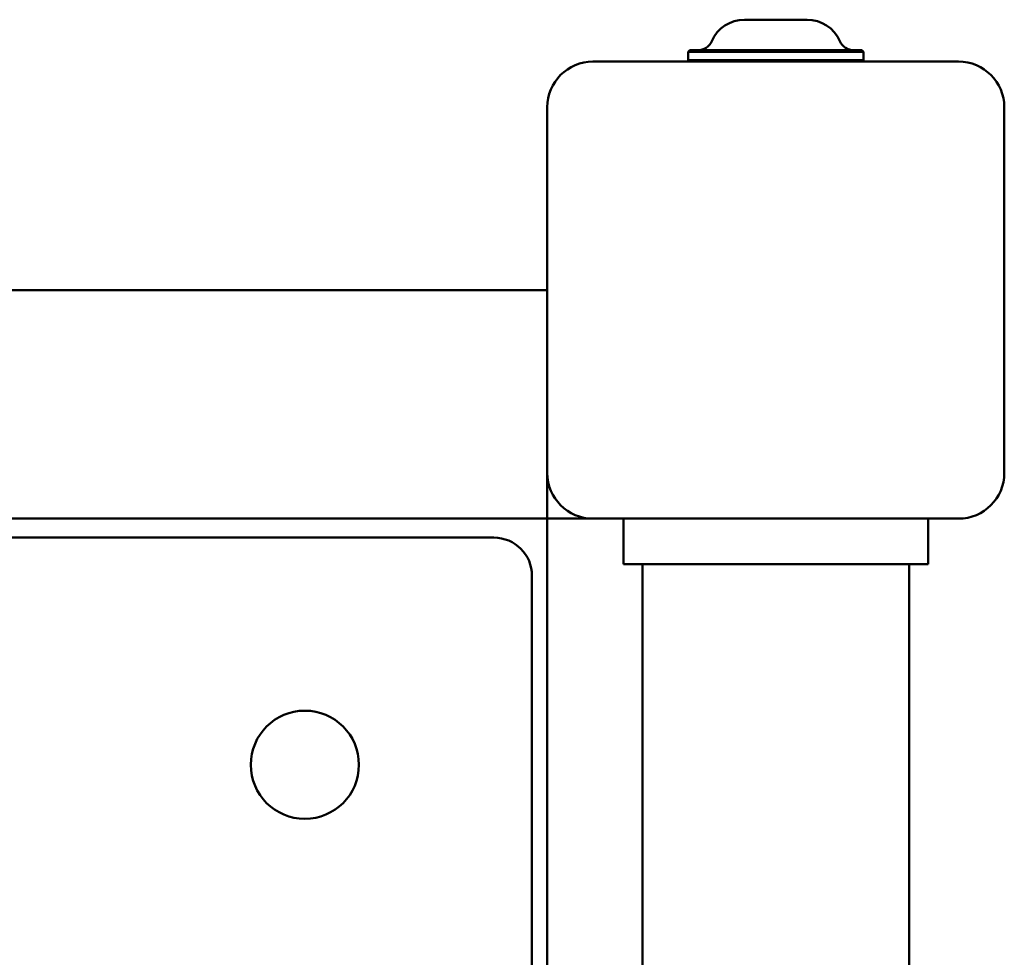
# Model space of a CAD drawing. Units: millimetres. Extents: x 2161 to 8112, y 601 to 8707.
# Drawn here: x 5078 to 5207, y 3259 to 3383 of the extents above; entities that cross this region are included whole.
import ezdxf

# ---------------------------------------------------------------- set-up
doc = ezdxf.new("R2010")
doc.units = ezdxf.units.MM
doc.header["$LTSCALE"] = 50
doc.layers.add('Widoczne (ISO)', color=7, linetype='Continuous', lineweight=50)

msp = doc.modelspace()

# ---------------------------------------------------------------- linework, layer by layer
at = {"layer": 'Widoczne (ISO)'}
for p, q in [((5172.83, 3382.52), (5181.04, 3382.52)), ((5165.63, 3378.52), (5165.43, 3378.32)), ((5188.43, 3378.32), (5165.43, 3378.32)), ((5165.43, 3378.32), (5165.43, 3377.22)), ((5165.63, 3378.52), (5188.23, 3378.52)), ((5188.23, 3378.52), (5188.43, 3378.32)), ((5188.43, 3378.32), (5188.43, 3377.22)), ((5152.93, 3377.02), (5200.93, 3377.02)), ((5165.43, 3377.22), (5188.43, 3377.22)), ((5165.63, 3377.02), (5165.43, 3377.22)), ((5188.23, 3377.02), (5188.43, 3377.22)), ((5146.93, 3323.02), (5146.93, 3371.02)), ((5206.93, 3371.02), (5206.93, 3323.02)), ((4586.39, 3347.02), (5146.93, 3347.02)), ((5146.93, 3320.02), (5146.93, 3323.02)), ((5146.93, 3320.02), (5146.93, 3317.02)), ((5146.93, 3317.02), (4586.39, 3317.02)), ((5146.93, 3317.02), (5149.93, 3317.02)), ((5146.93, 3246.12), (5146.93, 3317.02)), ((5152.93, 3317.02), (5149.93, 3317.02)), ((5200.93, 3317.02), (5152.93, 3317.02)), ((5156.93, 3311.02), (5156.93, 3317.02)), ((5196.93, 3311.02), (5196.93, 3317.02)), ((4586.39, 3314.52), (5139.93, 3314.52)), ((5156.93, 3311.02), (5159.93, 3311.02)), ((5159.43, 3311.02), (5159.43, 2683.02)), ((5193.93, 3311.02), (5159.93, 3311.02)), ((5193.93, 3311.02), (5196.93, 3311.02)), ((5194.43, 3311.02), (5194.43, 2683.02)), ((5144.93, 3309.52), (5144.93, 3245.03))]:
    msp.add_line(p, q, dxfattribs=at)
msp.add_circle((5115.11, 3284.7), 7.1, dxfattribs=at)
for centre, radius, start, end in [((5172.83, 3377.82), 4.7, 90, 156.2351), ((5181.04, 3377.82), 4.7, 23.7649, 90), ((5166.7, 3380.52), 2, 270, 336.2351), ((5187.17, 3380.52), 2, 203.7649, 270), ((5152.93, 3371.02), 6, 90, 180), ((5200.93, 3371.02), 6, 0, 90), ((5152.93, 3323.02), 6, 180, 270), ((5200.93, 3323.02), 6, 270, 0), ((5139.93, 3309.52), 5, 0, 90)]:
    msp.add_arc(centre, radius, start, end, dxfattribs=at)

doc.saveas('drawing.dxf')
